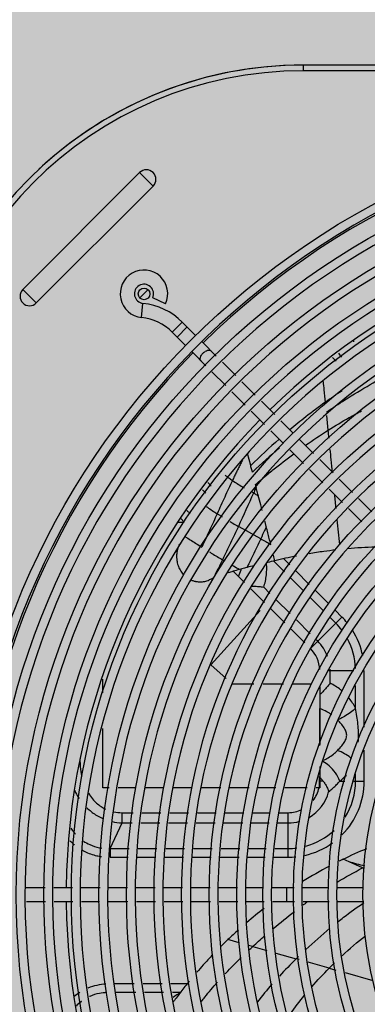
# Model space of a CAD drawing. Extents: x 702 to 865, y -36 to 95.
# Drawn here: x 798 to 798, y 25 to 26 of the extents above; entities that cross this region are included whole.
import ezdxf

# ---------------------------------------------------------------- set-up
doc = ezdxf.new("R2010")
doc.units = 0
doc.header["$LTSCALE"] = 0.5
doc.layers.get('0').update_dxf_attribs({"linetype": 'CONTINUOUS'})
doc.layers.add('A-COTA', color=2, linetype='CONTINUOUS')
doc.layers.add('LISTAGEM_TEXTO', color=7, linetype='CONTINUOUS')

# ---------------------------------------------------------------- blocks, each defined once
blk = doc.blocks.new('PB')
h = blk.add_hatch()
h.set_pattern_fill('AR-CONC', color=8, scale=0.005)
h.set_pattern_definition([(49.99999999999999, (-1330.112072343932, -283.4188638205661), (0.91092334498002, -0.07969542769451543), [0.09525, -1.04775]), (355, (-1330.112072343932, -283.4188638205661), (-0.1762171071248467, 0.9552842261951757), [0.0762, -0.83820292085]), (100.4514447, (-1330.036162308932, -283.4255050880661), (0.7347062354517664, 0.8755887595609755), [0.08095004399999998, -0.8904512229999998]), (46.18420000000002, (-1330.112072343932, -283.1648638205661), (1.35539520446065, -0.2102116396636357), [0.1428749999999997, -1.571624999999997]), (96.63555760999992, (-1329.999122843932, -283.182381320566), (1.187020670257515, 1.237130622988608), [0.1214251157, -1.3356780408]), (351.1841511700001, (-1330.112072343932, -283.1648638205661), (1.187020670324885, 1.237130622927663), [0.11429983535, -1.2572986596]), (21, (-1329.985072343932, -283.2283638205661), (0.7580719563456624, -0.5113259909354381), [0.09525, -1.04775]), (326.0000000000001, (-1329.985072343932, -283.2283638205661), (0.3090101417382354, 0.9209398306115963), [0.0762, -0.8382]), (71.45144499999999, (-1329.921899680932, -283.270974320066), (1.067082096393581, 0.4096138444295262), [0.08095004400000001, -0.8904496879999999]), (37.50000000000001, (-1330.112072343932, -283.4188638205661), (0.01544301625295908, 0.4227751943657655), [0, -0.82804, 0, -0.8509000000000001, 0, -0.8413750000000001]), (7.499999999999999, (-1330.112072343932, -283.4188638205661), (0.3340983125515287, 0.5009028740905975), [0, -0.48514, 0, -0.80899, 0, -0.320675]), (327.5, (-1330.395282343932, -283.4188638205661), (0.677952975834357, -0.02864371996336722), [0, -0.3175, 0, -0.9906, 0, -1.31445]), (317.5, (-1330.522282343932, -283.4188638205661), (0.7406459069300902, 0.1271324551666652), [0, -0.41275, 0, -0.65786, 0, -0.93345])])
h.paths.add_polyline_path([(8.575077630722035, -34.75139198723699), (8.525077812555992, -34.75175184758169), (8.523954977765925, -34.29028300398275), (8.266521654277085, -34.28143214900985), (6.843709124495717, -34.29158020575082), (6.845017863930707, -34.76055434400737), (6.795017968881893, -34.76076759133983), (6.785708373275156, -41.33480146249877), (8.578529933172149, -41.33480146249894)])
h.paths.add_polyline_path([(8.578529933172149, -41.33480146249894), (6.785708373275156, -41.33480146249877), (6.76353881618752, -56.98998406750178), (8.586741248479939, -56.99346746372228), (8.583695836211064, -51.18598208934333)])
h.paths.add_polyline_path([(8.586741248490625, -56.99346748404639), (6.763538816158643, -56.9899840878258), (6.754298528395111, -63.51507575690312), (8.590162862304624, -63.51835489698485)])
h.paths.add_polyline_path([(8.590162862304624, -63.51835489698485), (6.754298528395111, -63.51507575690312), (6.748482177445339, -67.62233129904081), (6.748112580573434, -67.92233129904076), (8.542318577892956, -67.92233129904082), (8.54231859247784, -67.62926346148669), (8.59231858560338, -67.62923724177494)])
h.paths.add_polyline_path([(8.311446242019201, -48.49314496845034), (8.311446242019201, -48.02531413625385), (8.063424413915527, -48.02531413625385), (8.063424413915527, -48.49314496845034)], flags=16)
h.paths.add_polyline_path([(8.7463538034674, -48.49314496845034), (8.7463538034674, -48.02531413625385), (8.498331975363726, -48.02531413625385), (8.498331975363726, -48.49314496845034)])
blk = doc.blocks.new('CONDENSADORA PISO TETO')
at = {"color": 170, "linetype": 'Continuous'}
for p, q in [((-0.152009999999791, 0.2837999999999852), (-0.1520099999961531, 0.2857499999999504)), ((0.15201000000161, 0.2857499999999504), (-0.152009999999791, 0.2857499999999504)), ((0.15201000000161, 0.2837999999999852), (-0.152009999999791, 0.2837999999999852)), ((-0.2487238399644411, 0.2084611798425158), (-0.2084611798418336, 0.2487238399634748)), ((-0.2084611798418336, 0.2487238399634748), (-0.2038244999948802, 0.2440871601164645)), ((-0.2440871601156687, 0.2038244999959602), (-0.2038244999948802, 0.2440871601164645)), ((-0.2487238399644411, 0.2084611798425158), (-0.2440871601156687, 0.2038244999959602)), ((-0.2083880536411016, 0.2056259362999526), (-0.2056130927176127, 0.2084008972234983)), ((-0.2078214989778644, 0.1988144689114506), (-0.207312768952761, 0.2036879885594658)), ((-0.1995171374419442, 0.203550720472947), (-0.203970769796797, 0.2055940410174344)), ((-0.1972338590421714, 0.193769035814455), (-0.1937690358136024, 0.1972338590420008)), ((-0.1890679191055824, 0.1925327423334693), (-0.1937690358136024, 0.1972338590420008)), ((-0.1925327423341514, 0.1890679191054687), (-0.1972338590421714, 0.193769035814455)), ((-0.1955715935400803, 0.1921067703124777), (-0.1921067703133303, 0.1955715935404214)), ((-0.1820875055454962, 0.1855523287734968), (-0.186946598760187, 0.1904114219899497)), ((-0.1856706906874024, 0.1822058674594586), (-0.190411421988756, 0.1869465987619492)), ((-0.1753293425517768, 0.1787941657779584), (-0.1799698959694069, 0.1834347191979759)), ((-0.1419522625983518, 0.1850254732124767), (-0.1407204653551162, 0.1837936759685021)), ((-0.1788230881156778, 0.1753582648874499), (-0.1835530811113131, 0.1800882578839946)), ((-0.1686272547194676, 0.1720920779470134), (-0.1732128937601374, 0.1766777169894453)), ((-0.1721210002833686, 0.1686561770565049), (-0.1767066393276764, 0.1732418160989368)), ((-0.1619251668889774, 0.1653899901154432), (-0.1665108059296472, 0.1699756291579888)), ((-0.1654189124528784, 0.1619540892249915), (-0.1700045514953672, 0.1665397282674803)), ((-0.1555611784842767, 0.1590260017109699), (-0.159808718099157, 0.1632735413264754)), ((-0.1434724790651671, 0.1600377389224263), (-0.1439661112908652, 0.165024770531943)), ((-0.1588753873038513, 0.1554105640749981), (-0.163302463664877, 0.1598376404359669)), ((-0.148520991224359, 0.1519858144529849), (-0.1534385722698062, 0.1569033954984889)), ((-0.152014736790079, 0.1485499135624195), (-0.1567552036340203, 0.1532903804074976)), ((-0.1701916658003029, 0.1478047224669581), (-0.1712619913814706, 0.1520098957229834)), ((-0.1418189033938688, 0.1452837266214715), (-0.1464045424363576, 0.1498693656639602)), ((-0.1453126489595888, 0.141847825730963), (-0.1498982880002586, 0.1464334647735086)), ((-0.1351168155615596, 0.1385816387900149), (-0.1397024546040484, 0.1431672778324469)), ((-0.1856318927493703, 0.1383086878894915), (-0.1868449420398974, 0.1395217367934833)), ((-0.183780917121112, 0.140707706506987), (-0.1850254732107714, 0.1419522625979539)), ((-0.1386105611290986, 0.1351457378995065), (-0.1431962001697684, 0.1397313769419384)), ((-0.1284147277310694, 0.1318795509589563), (-0.1330003667735582, 0.1364651900014451)), ((-0.1910336745986569, 0.1312784834684635), (-0.1921672101216245, 0.1324120189909763)), ((-0.1319084732949705, 0.1284436500685047), (-0.1364941123374592, 0.1330292891109366)), ((-0.1931488213122065, 0.1283936301814492), (-0.1943077643863944, 0.1295525732559213)), ((-0.1951753383036703, 0.1283936301814492), (-0.1931488213122065, 0.1283936301814492)), ((-0.1716825129096833, 0.1253573901144591), (-0.1744486108018464, 0.1269030531090038)), ((-0.1690351597026165, 0.1238889715514801), (-0.1716825129096833, 0.1253573901144591)), ((-0.1667534189109574, 0.1226222379505089), (-0.1690351597026165, 0.1238889715514801)), ((-0.1567515353599447, 0.1136783247459903), (-0.1587884232540091, 0.1157152126404526)), ((-0.1586025134965894, 0.1112793028804617), (-0.1622733436652197, 0.1149501330509111)), ((-0.1761886577587575, 0.1114334666294781), (-0.1723433397055487, 0.1075881485759282)), ((-0.1518451680549333, 0.1045219574399425), (-0.1564686149358749, 0.1091454043204862)), ((-0.1499941899201076, 0.1069209793059258), (-0.1546176367992302, 0.1115444261859579)), ((-0.1701505134496983, 0.1053953223209305), (-0.1653993898980843, 0.1006441987684639)), ((-0.1635774027345178, 0.1038222116044949), (-0.165707372552788, 0.1059521814239588)), ((-0.1450878226150962, 0.0977646119999918), (-0.1497112694942189, 0.1023880588799102)), ((-0.1432368444784515, 0.1001636338654634), (-0.1478602913593932, 0.1047870807459503)), ((-0.15845544009062, 0.0937002489609995), (-0.1632065636440529, 0.0984513725134662)), ((-0.1566334529252344, 0.0968782617969737), (-0.1613845764804864, 0.1016293853494972)), ((-0.1669337434032059, 0.0979678927934629), (-0.1839076631404168, 0.07921045631201201)), ((-0.149584641072579, 0.0848294499419922), (-0.1387436508139217, 0.0956704401994557)), ((-0.1408686508129904, 0.0935454401994775), (-0.1429539240543818, 0.0956307134399595)), ((-0.1387436508139217, 0.0956704401994557), (-0.1411029459213751, 0.098029735305488)), ((-0.1496895031195891, 0.0899343119894525), (-0.1544406266712031, 0.094685435541976)), ((-0.1515114902831556, 0.0867562991534214), (-0.1562626138347696, 0.0915074227060018)), ((-0.1470846410720696, 0.0873294499419899), (-0.1474966768637387, 0.0877414857344547)), ((-0.1839076631404168, 0.07921045631201201), (-0.1786625339227612, 0.0744640506700307)), ((-0.134614493135814, 0.0771140910134705), (-0.1432394829134864, 0.07711409099295)), ((-0.1428533008584054, 0.0729090639839569), (-0.1428533008584054, 0.0771140910134705)), ((-0.1310573593127628, 0.0577971695699375), (-0.1310573593127628, 0.0771140910134705)), ((-0.2211601118597173, 0.0695557391019861), (-0.2211601118597173, 0.074323602080483)), ((-0.1766799107226689, 0.0726699415924372), (-0.1691652069657721, 0.0726699415924372)), ((-0.1659371456753433, 0.0726699415924372), (-0.158943012887903, 0.0726699415924372)), ((-0.1557149515974743, 0.0726699415924372), (-0.1492373549863259, 0.0726699415924372)), ((-0.1463964983067854, 0.0716074465754559), (-0.1464157106493076, 0.0689437932359738)), ((-0.146388834764366, 0.0716208137579315), (-0.146388834764366, 0.0518093644569717)), ((-0.1340625575085141, 0.0643262658214781), (-0.1340625609100243, 0.0720591247874722)), ((-0.1464500433430658, 0.0641838121929936), (-0.1465420324220759, 0.0514301869479823)), ((-0.2211601118597173, 0.0368392922399608), (-0.2211601118597173, 0.0573327000165023)), ((-0.1310573593127628, 0.0391999999999371), (-0.1310573593127628, 0.0498074375149713)), ((-0.146388834764366, 0.0441649937095008), (-0.146388834764366, 0.0368392922399608)), ((-0.1466187428359262, 0.0407948392949607), (-0.146647273322742, 0.0368392922399608)), ((-0.1340625631328294, 0.0391999999999371), (-0.1340625631328294, 0.0416193961929139)), ((-0.1452279813529458, 0.0391999999999371), (-0.146388834764366, 0.0391999999999371)), ((-0.1394928144418372, 0.0391999999999371), (-0.1377605760681035, 0.0391999999999371)), ((-0.1346735925326357, 0.0391999999999371), (-0.1310573593127628, 0.0391999999999371)), ((-0.2189203194266156, 0.0368392922399608), (-0.2211601118597173, 0.0368392922399608)), ((-0.2097161171132029, 0.0368392922399608), (-0.2158786677482567, 0.0368392922399608)), ((-0.2000964541712165, 0.0368392922399608), (-0.2067046475222014, 0.0368392922399608)), ((-0.1903210063064762, 0.0368392922399608), (-0.1970094706357486, 0.0368392922399608)), ((-0.1805455584399169, 0.0368392922399608), (-0.1872340227691893, 0.0368392922399608)), ((-0.1707701105751767, 0.0368392922399608), (-0.1774585749026301, 0.0368392922399608)), ((-0.161509159965135, 0.0368392922399608), (-0.1676831270360708, 0.0368392922399608)), ((-0.1507047175855405, 0.0368392922399608), (-0.1584221764260292, 0.0368392922399608)), ((-0.146388834764366, 0.0368392922399608), (-0.1476177340464346, 0.0368392922399608)), ((-0.2145338158697996, 0.024753300859004), (-0.2145338158697996, 0.0282888347649646)), ((-0.2145338158697996, 0.0282888347649646), (-0.2106673213293106, 0.0282888347649646)), ((-0.2076558517346712, 0.0282888347649646), (-0.2011310009493172, 0.0282888347649646)), ((-0.1981195313564967, 0.0282888347649646), (-0.1915946805711428, 0.0282888347649646)), ((-0.1885832109783223, 0.0282888347649646), (-0.1820583601929684, 0.0282888347649646)), ((-0.1790468905983289, 0.0282888347649646), (-0.172522039814794, 0.0282888347649646)), ((-0.1695105702219735, 0.0282888347649646), (-0.1634876310345135, 0.0282888347649646)), ((-0.160476161441693, 0.0282888347649646), (-0.1572999999989406, 0.0282888347649646)), ((-0.1572999999989406, 0.0129573593130203), (-0.1572999999989406, 0.0282888347649646)), ((-0.2186330041931797, 0.0159625631329732), (-0.2145338158697996, 0.024753300859004)), ((-0.2145338158697996, 0.024753300859004), (-0.2110606353417097, 0.024753300859004)), ((-0.2080491657488892, 0.024753300859004), (-0.2015243149617163, 0.024753300859004)), ((-0.1985128453707148, 0.024753300859004), (-0.1919879945853609, 0.024753300859004)), ((-0.1889765249925403, 0.024753300859004), (-0.1824516742071864, 0.024753300859004)), ((-0.1794402046143659, 0.024753300859004), (-0.172915353829012, 0.024753300859004)), ((-0.1699038842343725, 0.024753300859004), (-0.1638809450505505, 0.024753300859004)), ((-0.160869475455911, 0.024753300859004), (-0.1572999999989406, 0.024753300859004)), ((-0.2186330041931797, 0.0159625631329732), (-0.2186330041931797, 0.0129573593130203)), ((-0.2186330041931797, 0.0159625631329732), (-0.2120385697708116, 0.0159625631329732)), ((-0.2090271001798101, 0.0159625631329732), (-0.2025022493944562, 0.0159625631329732)), ((-0.1994907798016356, 0.0159625631329732), (-0.1929659290162817, 0.0159625631329732)), ((-0.1899544594234612, 0.0159625631329732), (-0.1834296086381073, 0.0159625631329732)), ((-0.1804181390434678, 0.0159625631329732), (-0.1738932882599329, 0.0159625631329732)), ((-0.1708818186652934, 0.0159625631329732), (-0.1648588794796524, 0.0159625631329732)), ((-0.1618474098868319, 0.0159625631329732), (-0.1572999999989406, 0.0159625631329732)), ((-0.2186330041931797, 0.0129573593130203), (-0.212372886684534, 0.0129573593130203)), ((-0.2093614170898945, 0.0129573593130203), (-0.2028365663045406, 0.0129573593130203)), ((-0.1998250967135391, 0.0129573593130203), (-0.1933002459281852, 0.0129573593130203)), ((-0.1902887763353647, 0.0129573593130203), (-0.1837639255500107, 0.0129573593130203)), ((-0.1807524559571902, 0.0129573593130203), (-0.1742276051718363, 0.0129573593130203)), ((-0.1712161355771968, 0.0129573593130203), (-0.1651931963933748, 0.0129573593130203)), ((-0.1621817267987353, 0.0129573593130203), (-0.1572999999989406, 0.0129573593130203)), ((-0.1363067722377309, 0.0113627844884832), (-0.1383552423212677, 0.0122871698624749)), ((-0.1316595099888218, 0.0092666434744615), (-0.1362992241938628, 0.0113584813414605)), ((-0.1310049669045838, 0.0089691635735107), (-0.1316598021639947, 0.0092669147319384)), ((-0.2410804471928714, 0.0024500000000103), (-0.2475674531651748, 0.0024500000000103)), ((-0.2315994384644, 0.0024500000000103), (-0.2380864444367035, 0.0024500000000103)), ((-0.2220777061065746, 0.0024500000000103), (-0.2286054357082321, 0.0024500000000103)), ((-0.2126374210074573, 0.0024500000000103), (-0.2190819953430036, 0.0024500000000103)), ((-0.2031564122789859, 0.0024500000000103), (-0.2096434182512894, 0.0024500000000103)), ((-0.1936754035505146, 0.0024500000000103), (-0.200162409522818, 0.0024500000000103)), ((-0.1841943948220432, 0.0024500000000103), (-0.1906814007943467, 0.0024500000000103)), ((-0.1747133860935719, 0.0024500000000103), (-0.1812003920658753, 0.0024500000000103)), ((-0.1657313778232492, 0.0024500000000103), (-0.171719383337404, 0.0024500000000103)), ((-0.1552523681748426, 0.0024500000000103), (-0.1627373750670813, 0.0024500000000103)), ((-0.1577701391906885, -0.0024500000000103), (-0.1577701391906885, 0.0024500000000103)), ((-0.1432763571519899, 0.0024500000000103), (-0.1522583654204936, 0.0024500000000103)), ((-0.1313003461254993, 0.0024500000000103), (-0.140282354394003, 0.0024500000000103)), ((-0.2409539965883596, -0.0024500000000103), (-0.247441002562482, -0.0024500000000103)), ((-0.2314729878598882, -0.0024500000000103), (-0.2379599938321917, -0.0024500000000103)), ((-0.2222860569036129, -0.0024500000000103), (-0.2284789851037203, -0.0024500000000103)), ((-0.2125109704029455, -0.0024500000000103), (-0.2192903461436799, -0.0024500000000103)), ((-0.2030299616744742, -0.0024500000000103), (-0.2095169676467776, -0.0024500000000103)), ((-0.1935489529460028, -0.0024500000000103), (-0.2000359589183063, -0.0024500000000103)), ((-0.1840679442175315, -0.0024500000000103), (-0.1905549501898349, -0.0024500000000103)), ((-0.1745869354890601, -0.0024500000000103), (-0.1810739414613636, -0.0024500000000103)), ((-0.1656049272205564, -0.0024500000000103), (-0.1715929327328922, -0.0024500000000103)), ((-0.1551259175721498, -0.0024500000000103), (-0.1626109244625695, -0.0024500000000103)), ((-0.1431499065474782, -0.0024500000000103), (-0.1521319148159819, -0.0024500000000103)), ((-0.1311738955209876, -0.0024500000000103), (-0.1401559037894913, -0.0024500000000103)), ((-0.1742145513053401, -0.0165114239820241), (-0.1780833485354378, -0.0154227098175284)), ((-0.1694995277612179, -0.0178382659775025), (-0.1710350543125969, -0.0174061582334844)), ((-0.169496669608634, -0.0178360377580589), (-0.1646750996769697, -0.019201490255)), ((-0.1614955393870332, -0.0200966108395164), (-0.1545247857538925, -0.0220493871730696)), ((-0.1535483138177369, -0.0223241876295219), (-0.1545263778443768, -0.0220489429440249)), ((-0.1431469590315828, -0.0252513130285479), (-0.1503688111806696, -0.0232189563155316)), ((-0.1431466628073394, -0.0252521678315816), (-0.1408301721730822, -0.0259040625825264)), ((-0.1376506711822003, -0.0267988212215187), (-0.1281121682131925, -0.0294830971370175)), ((-0.2103138096808834, -0.0306573593130111), (-0.2170680726248975, -0.0306573593130111)), ((-0.2098214548532269, -0.0336625610945021), (-0.2167844574287301, -0.0336625627055582)), ((-0.2007095980898157, -0.0306573593130111), (-0.2072809007568139, -0.0306573593130111)), ((-0.2002172436241381, -0.0336625588724928), (-0.2067885460437537, -0.0336625603929974)), ((-0.1918654169330693, -0.0306573593130111), (-0.1976766891639272, -0.0306573593130111)), ((-0.194326265822383, -0.0336625575100698), (-0.1971843348146649, -0.033662558171045))]:
    blk.add_line(p, q, dxfattribs=at)
for centre, radius in [((0, 0), 0.27), ((0, 0), 0.2605), ((0, 0), 0.251), ((0, 0), 0.2415), ((0, 0), 0.232), ((0, 0), 0.2225), ((0, 0), 0.213), ((-0.2069499999997788, 0.2069499999999493), 0.002), ((0, 0), 0.2035000000000001), ((0, 0), 0.194), ((0, 0), 0.1845), ((0, 0), 0.175), ((0, 0), 0.166), ((0, 0), 0.163), ((0, 0), 0.1555), ((0, 0), 0.1525), ((0, 0), 0.1435), ((0, 0), 0.1405), ((0, 0), 0.1315)]:
    blk.add_circle(centre, radius, dxfattribs=at)
for centre, radius, start, end in [((-0.152009999999791, 0.1520099999999616), 0.13374, 90, 180), ((-0.1520500000005995, 0.1520499999999174), 0.1337, 90, 132.9559090768995), ((-0.152009999999791, 0.1520099999999616), 0.1317900024735, 90, 180), ((0, 0), 0.267, 90.523748234, 89.4720482753758), ((0, 0), 0.2663950000000001, 90.5181896688942, 134.4719835812726), ((0, 0), 0.2575, 90, 89.45315686864953), ((0, 0), 0.248, 90.56465667148716, 89.43069872671528), ((-0.2061428399192664, 0.2464055000399412), 0.0032786277615, 315.0000000000086, 135.0000000000086), ((0, 0), 0.2385000000000001, 90.58724073527964, 89.40811467050142), ((0, 0), 0.233785, 90.60248895186588, 134.3990461292403), ((0, 0), 0.229, 90.61169859323837, 89.38365681777434), ((0, 0), 0.2195, 90.64220206168191, 89.36174086886078), ((-0.2069701548534795, 0.2069701548529679), 0.0082, 335.3544063936952, 264.0406726492432), ((-0.2069701548534795, 0.2069701548529679), 0.0033, 335.3544063936952, 264.0406726492432), ((-0.2464055000382359, 0.2061428399189822), 0.0032786277615, 135.0000000000086, 315.0000000000086), ((0, 0), 0.21, 90.6672528659248, 89.32810254675432), ((-0.2096435830517294, 0.1813593118044423), 0.02245, 44.99999999999136, 84.04067264924315), ((0, 0), 0.2005, 90.69897835665772, 89.29637702525329), ((-0.2096435830517294, 0.1813593118044423), 0.01755, 44.99999999999136, 84.04067264924315), ((0, 0), 0.191, 90.7338598009757, 89.26149559757694), ((0, 0), 0.2663950000000001, 135.5276841835846, 179.4718418710942), ((0, 0), 0.1815, 90.77239276683731, 89.2229626426426), ((0, 0), 0.172, 90.81518224705452, 89.18017314028364), ((0, 0), 0.233785, 135.6009538668075, 179.3975110553787), ((-0.1572999999989406, 0.0771140910134705), 0.026242640687, 39.09926605639018, 44.99999999999136), ((-0.1572999999989406, 0.0771140910134705), 0.023237436867, 36.87735872356064, 44.99999999999136), ((-0.1572999999989406, 0.0771140910134705), 0.023237436867, 2.125918701631311, 28.5090054211285), ((-0.1572999999989406, 0.0771140910134705), 0.026242640687, 11.48535686899626, 32.24633919970557), ((-0.1572999999989406, 0.0771140910134705), 0.010911165235, 2.300867790111957, 44.99999999999136), ((-0.1572999999989406, 0.0771140910134705), 0.014446699141, 20.23263140923301, 44.99999999999136), ((-0.1572999999989406, 0.0771140910134705), 0.014446699141, 0, 2.197719109790759), ((-0.1572999999989406, 0.0771140910134705), 0.026242640687, 0, 0.3549399707953378), ((-0.1572999999989406, 0.0391999999999371), 0.026242640687, 315.011301462295, 0), ((-0.1572999999989406, 0.0391999999999371), 0.023237436867, 327.6228658377943, 0), ((-0.1572999999989406, 0.0391999999999371), 0.014446699141, 299.9831745712692, 345.2306697085473), ((-0.1572999999989406, 0.0391999999999371), 0.010911165235, 322.1486149867022, 347.5048440973054), ((-0.1572999999989406, 0.0391999999999371), 0.010911165235, 270, 295.6887783345113), ((-0.1572999999989406, 0.0391999999999371), 0.014446699141, 270, 286.0963007232154), ((-0.1572999999989406, 0.0391999999999371), 0.023237436867, 285.2744842418456, 312.9028618940646), ((-0.1572999999989406, 0.0391999999999371), 0.026242640687, 282.6501627085507, 305.6255138823527), ((-0.1572999999989406, 0.0391999999999371), 0.023237436867, 270, 277.5142053723489), ((-0.1572999999989406, 0.0391999999999371), 0.026242640687, 270, 275.9067776525295), ((0, 0), 0.2663950000000001, 180.5281581289059, 224.4723158164153), ((0, 0), 0.233785, 180.6024889446213, 224.3990461331925)]:
    blk.add_arc(centre, radius, start, end, dxfattribs=at)
for points, start_tangent, end_tangent in [([(-0.1347719235400291, 0.1908451341545287), (-0.1347567034063104, 0.1904192017569812)], (0.002767438, -0.0851854825), (0.0033656988, -0.0851819934)), ([(-0.1873127683629718, 0.1838479451339481), (-0.1875680595367157, 0.184366980272955), (-0.1875207409811992, 0.1850707409809615), (-0.1871780165165546, 0.1858520860695307), (-0.1865920628333697, 0.1865920628324602)], (-0.4365488024, 0.4365488024), (0.4356987742999999, 0.4356987742999999)), ([(-0.1865920628333697, 0.1865920628324602), (-0.1858520860696444, 0.187178016514963), (-0.1850707409812457, 0.1875207409809718), (-0.1843669802728982, 0.1875680595369999), (-0.1838479451344028, 0.1873127683620055)], (0.4356987742999999, 0.4356987742999999), (0.4365488024, -0.4365488024)), ([(-0.1399713988121221, 0.1865083104394784), (-0.1389137981623207, 0.1851398377514215)], (0.2077189376000001, -0.2766092984999999), (0.215808244, -0.2703527301)), ([(-0.1377150232383428, 0.1704674901749286), (-0.1290028912699199, 0.1757586262550035), (-0.1133149053202942, 0.1842370876134964)], (4.727651047200001, 3.0128065573), (4.9986835338, 2.534556482999999)), ([(-0.1444334247808001, 0.1696526955919353), (-0.1448613028605905, 0.1739270301359852), (-0.1451459204126877, 0.176762754142942)], (-0.1421178265, 1.4220498783), (-0.1428662017, 1.421974892599999)), ([(-0.1386653463287075, 0.1736128223029709), (-0.1444334211282694, 0.1696526917404526)], (-1.167442958, -0.7720000853000001), (-1.138781139599999, -0.8130960794)), ([(-0.1444334198786237, 0.1696527005049688), (-0.1511758786637074, 0.1646037813489443), (-0.1566680878349871, 0.1601417589714629)], (-2.522421926499999, -1.801031638099999), (-2.373249309699999, -1.9962898046)), ([(-0.1440925443312153, 0.166242001184969), (-0.1377150232383428, 0.1704674901749286)], (1.2595921187, 0.8684322695999998), (1.290574411099999, 0.822448825)), ([(-0.1434723864585976, 0.1600367747579412), (-0.1362250211550418, 0.164348272387997), (-0.1320698226809327, 0.16664580601946)], (2.234353894899999, 1.400697399499999), (2.319320349999999, 1.253409646299999)), ([(-0.151338889150793, 0.1548063930434864), (-0.1434724790651671, 0.1600377389224263)], (1.546334470199999, 1.0872043307), (1.6005332644, 1.003190506799999)), ([(-0.1431915670218586, 0.1572269972149911), (-0.1434724842783908, 0.1600377632289565)], (-0.0561837083, 0.5621531322), (-0.0561830381, 0.5621533165)), ([(-0.1603953720677964, 0.1569335469614543), (-0.1701916005004023, 0.1478047253424961)], (-2.010767759999999, -1.7701420715), (-1.9087689993, -1.8769225642)), ([(-0.1602152477116761, 0.1539341435774304), (-0.1696293640416115, 0.145595514799993)], (-1.9271537115, -1.6175523476), (-1.8384180016, -1.715290656099999)), ([(-0.142017778744048, 0.1454823492530295), (-0.1424562756692467, 0.1498698393394306), (-0.1428095644951099, 0.1534048125314484)], (-0.1583747366, 1.5844910542), (-0.1583583664, 1.584491569999999)), ([(-0.1730634227569681, 0.1497013312144304), (-0.1736779077855317, 0.148471615689914), (-0.174391801643651, 0.1470295813414282), (-0.1750975402937911, 0.1455888887659853), (-0.1757946746965899, 0.144149612809997), (-0.1764829698095127, 0.1427117960164992)], (-0.6980147456, -1.390952950499999), (-0.6687448906000001, -1.4052543775)), ([(-0.164234828303961, 0.1449504625609279), (-0.16251382788505, 0.1463556624349849), (-0.1553559180665616, 0.1519047256689987)], (1.7397119104, 1.4342065094), (1.8125268063, 1.3440283554)), ([(-0.1696293817294645, 0.1455955127480024), (-0.169826965784523, 0.1463303421974729), (-0.1700149347834667, 0.1470672736194842), (-0.1701916658003029, 0.1478047224669581)], (-0.1212415119, 0.4395423415000001), (-0.1030105578, 0.4441686607000002)), ([(-0.1764834109562798, 0.1427120986064665), (-0.1791572514557629, 0.1369738663959765), (-0.1817543283414125, 0.1312482694689834)], (-1.084374335799999, -2.278678669999999), (-1.0389942351, -2.2997250185)), ([(-0.178964301083397, 0.1444950595785031), (-0.1780742395076231, 0.1438369480099482), (-0.1777610601911874, 0.1436102354074364)], (0.238898793, -0.1793199187), (0.2424459512999999, -0.1745154453999999)), ([(-0.1777610601911874, 0.1436102354074364), (-0.1764829694893706, 0.1427117951610057)], (0.2535988138, -0.1825434069), (0.2576552593999999, -0.1767487197000001)), ([(-0.1764830950523901, 0.142711613442998), (-0.1748095922412176, 0.141600448051463), (-0.1730421917691274, 0.1405045200709765), (-0.1724177381165646, 0.1401354454469583)], (0.7939136459999999, -0.5446082712), (0.8314449625999998, -0.4853970026)), ([(-0.1685404333002225, 0.1413167513914573), (-0.164234828303961, 0.1449504625609279)], (0.8529467814000001, 0.7363887962000001), (0.8695550141000001, 0.7168551609000002)), ([(-0.1684150532219064, 0.1401413529794695), (-0.1685732040150469, 0.1397912618924693), (-0.1688971352450608, 0.1390756791294621), (-0.1692213987280411, 0.1383600697009797)], (-0.1608762032, -0.3564343168999999), (-0.1615370691000001, -0.3561352661)), ([(-0.1683040961142979, 0.1403876985875172), (-0.1683829902049183, 0.1406977930644757), (-0.1684618357867293, 0.1410073404849754), (-0.1685402874136344, 0.1413160513174603)], (-0.04716221070000001, 0.1856898827), (-0.0470647362, 0.1857146124)), ([(-0.1683039615345478, 0.1403876316954324), (-0.1684150532219064, 0.1401413529794695)], (-0.0222075297, -0.0492606147), (-0.0222292911, -0.0492508029)), ([(-0.1682798585625278, 0.1402938923354782), (-0.1683039615345478, 0.1403876316954324)], (-0.0048184882, 0.0187484135), (-0.0048227306, 0.0187473226)), ([(-0.1675595617634826, 0.137462642243463), (-0.1678076163025253, 0.1384436559534379), (-0.168055730391643, 0.1394185838439625), (-0.1682798585625278, 0.1402938923354782)], (-0.1427783146, 0.5665748232), (-0.1454400389, 0.5658974074000002)), ([(-0.1692212355701486, 0.1383599442849572), (-0.1744484304108482, 0.1269033130975004)], (-1.0394343576, -2.294056402699999), (-1.051411607499999, -2.288591749099999)), ([(-0.1697434500310919, 0.1386418865349697), (-0.1692215463208413, 0.1383598610824492)], (0.1043390874, -0.0564821198), (0.1044046765, -0.0563607383)), ([(-0.1692213987280411, 0.1383600697009797), (-0.1686659577317187, 0.1380602823724644), (-0.1681119589738955, 0.1377611892959862), (-0.1675595617634826, 0.137462642243463)], (0.3323920375000001, -0.1794398715), (0.3322604805, -0.1796833525)), ([(-0.1662601157204335, 0.1323838692939603), (-0.1667616858048859, 0.1343398698849683), (-0.1675693955330644, 0.1374579594539682)], (-0.2591559714, 1.0155121466), (-0.2639231642, 1.0142830263)), ([(-0.1407700165946153, 0.1330232542940166), (-0.1412476496025192, 0.1377816650999648)], (-0.0958629419, 0.9516509864000005), (-0.0952823218, 0.9517055429000001)), ([(-0.1854288422728132, 0.1336720038269732), (-0.1851270702809415, 0.1334666621339693), (-0.1817543262277468, 0.131248274135487)], (0.7272568904999998, -0.4961758311999999), (0.7427781526000001, -0.4726036198)), ([(-0.1817540539013862, 0.1312480947939889), (-0.1843618692455493, 0.1255207293160083), (-0.1870871245719172, 0.1197741500039342)], (-1.041926877, -2.3061868456), (-1.1116073408, -2.273420001599999)), ([(-0.1817545286212407, 0.1312479546959366), (-0.180008433841067, 0.1301565793574468)], (0.3474531421, -0.2210750085), (0.3509599477999999, -0.2154747389)), ([(-0.139476609756457, 0.1205664009149245), (-0.1403848583540821, 0.129215812210532)], (-0.1909013621, 1.7288736858), (-0.1759014279, 1.7304877912)), ([(-0.1744486108018464, 0.1269030531090038), (-0.1771182159682212, 0.1211657815264857), (-0.179897895663089, 0.1154101388839877)], (-1.062899517299999, -2.311244576199999), (-1.127551335599999, -2.280402346099999)), ([(-0.1774376797311561, 0.1286167234019899), (-0.1763383533270826, 0.1279787576624471), (-0.1744501402627065, 0.1269038440024133)], (0.5944377082000001, -0.3478933108), (0.5999643383, -0.3382640289999999)), ([(-0.1648255777035956, 0.1267199445600227), (-0.1654007322067628, 0.1254944659354464), (-0.1667536170189123, 0.122622768999463)], (-0.3843525176999999, -0.8200248983999999), (-0.3867422039000001, -0.8189005798000001)), ([(-0.1652057862484071, 0.1282026868590265), (-0.1653279830807151, 0.1286928132534513)], (-0.0244025026, 0.0980344446), (-0.0244759894, 0.0980161628000001)), ([(-0.1648247563571203, 0.1267196273864215), (-0.1649511009673006, 0.1272129488424412), (-0.1650781111165998, 0.1277073044004737), (-0.1652057862484071, 0.1282026868590265)], (-0.075867148, 0.2966988018999999), (-0.0765431112, 0.2965251344)), ([(-0.1632886931383837, 0.120681099008948), (-0.1637984784701985, 0.1227123953134424), (-0.164310927153565, 0.1247252968385055), (-0.1648255777035956, 0.1267199445600227)], (-0.3013001419, 1.2093040842), (-0.3133233838000001, 1.2062448345)), ([(-0.1926695902875508, 0.1232841518464625), (-0.1923293422951246, 0.1230713257194793), (-0.1905792669531365, 0.1219725503630116), (-0.1870874249198095, 0.1197735417849799)], (1.118328966799999, -0.6990994620000001), (1.1171742861, -0.7009429997000002)), ([(-0.1667532581959676, 0.1226225692619778), (-0.1681140820492146, 0.1197494773849712), (-0.1694871971412795, 0.1168744049159613), (-0.1708803291276126, 0.1139960412234586), (-0.1714939709909231, 0.1127436981544747)], (-0.9358811949000004, -1.9816361795), (-0.9674547315, -1.9664147328)), ([(-0.1667536170189123, 0.122622768999463), (-0.1632886931383837, 0.120681099008948)], (0.6940683755000001, -0.3863939497), (0.6916296358999999, -0.3907424226999999)), ([(-0.1947377669930574, 0.1208103900774518), (-0.1954212157579604, 0.1189786698404873), (-0.1955766116298037, 0.1182985863695194)], (-0.2255480787, -0.4800494138), (-0.09882552189999999, -0.5218947305000001)), ([(-0.140877369163718, 0.1187708477839919), (-0.1449413070931769, 0.1182563605805171), (-0.1500933385341341, 0.1174575789874552)], (-1.849711456999999, -0.2105342423), (-1.8359745489, -0.3132489462)), ([(-0.1273170306558313, 0.119715567721471), (-0.1367907930070942, 0.1191825378144813)], (-1.897509528199999, -0.04645587559999999), (-1.890300308399999, -0.1654704808)), ([(-0.1955766116298037, 0.1182985863695194), (-0.1957261788447795, 0.1170950786510048), (-0.1956538566573727, 0.1151769388339972)], (-0.1166656013, -0.6161076752), (0.0861495878000001, -0.6201881204000003)), ([(-0.1844423990823998, 0.1181294190340054), (-0.1835491537876805, 0.1175828991054573), (-0.1798978389961121, 0.1154102555349823)], (0.9022906266999996, -0.5547852732999999), (0.9156515256000002, -0.5324289417000001)), ([(-0.1798985227724188, 0.1154104449184956), (-0.18134339021708, 0.1125236063974171), (-0.1828243139098049, 0.1096307953839641), (-0.1831449887995404, 0.1090116426439636)], (-0.6360563320000001, -1.2864116157), (-0.66094602, -1.2738025202)), ([(-0.179896725790968, 0.1154121508204753), (-0.1790602650598885, 0.1149280915754502)], (0.1670914156, -0.097158001), (0.1674833436, -0.0964816152)), ([(-0.1618551975443552, 0.115048245558512), (-0.1623267683371523, 0.1169267338969462), (-0.1623536710012559, 0.1170331334309935)], (-0.0990851831, 0.3971301691), (-0.1003727567, 0.3968068371)), ([(-0.1544529566490382, 0.116657533969942), (-0.1618551788542391, 0.1150482509874564)], (-1.487031579699999, -0.2918771397), (-1.473398185399999, -0.3509506984000001)), ([(-0.1956538112335693, 0.1151770869069537), (-0.195249307756967, 0.1134636302284662), (-0.1945346075081033, 0.1118729506124509), (-0.1935436927124101, 0.1104857228104947)], (0.1432308872, -1.031949456199999), (0.6881568759000001, -0.7822243165)), ([(-0.1740170777593448, 0.1120729204434383), (-0.1762788747946615, 0.1114190804879627), (-0.1779268548671098, 0.1109036492549649)], (-0.7864751556, -0.2179128357000001), (-0.7768115588999999, -0.2514412161)), ([(-0.176459503807564, 0.1134467914744732), (-0.1761265823261056, 0.1132590850609176), (-0.1740160293447843, 0.1120748942070122)], (0.4881034621, -0.275441845), (0.4891144663000001, -0.2736296202)), ([(-0.1743763418653543, 0.1096211507514226), (-0.1735368315075902, 0.1119011037544624)], (0.1921297877, 0.4462501796), (0.1415419212, 0.4651997960999999)), ([(-0.1714938446330052, 0.1127431808770325), (-0.1732811750352994, 0.1122736937559807), (-0.1740169422500912, 0.1120724313349797)], (-0.5058617704000001, -0.1294091347), (-0.5031969734000002, -0.1394118416)), ([(-0.1735368315075902, 0.1119011037544624), (-0.1734476826532045, 0.1122027383160002)], (0.0183112557, 0.06018282320000001), (0.0173436688, 0.0604698512)), ([(-0.1689640887780115, 0.1133716499584239), (-0.1714939571174909, 0.1127436205910044)], (-0.5067375549, -0.1225355232), (-0.5050725968, -0.129218136)), ([(-0.165707372552788, 0.1059521814239588), (-0.164780656568837, 0.1101633503049584), (-0.1647272967966273, 0.1139133023299337)], (0.5132204486, 1.5283622636), (-0.1290766594999999, 1.610150061499999)), ([(-0.1618551605406537, 0.1150481368289888), (-0.1643349748865148, 0.1144638848809336)], (-0.4956753722999999, -0.1180639499), (-0.4961659973, -0.1160343494)), ([(-0.1935436927124101, 0.1104857228104947), (-0.19326300204375, 0.1101815360824503)], (0.05467556019999999, -0.0621494229), (0.0576491608, -0.0594210971)), ([(-0.1831447017411847, 0.1090121225109897), (-0.1845116758031509, 0.1084415069034321)], (-0.2745534601, -0.1113068275), (-0.2722041404, -0.1169346567)), ([(-0.1907777293527033, 0.1084446863604285), (-0.1904445910076902, 0.1083063042519825), (-0.1893613433039718, 0.1079750269474857)], (0.2732862048, -0.121037658), (0.2912705461, -0.06593511519999999)), ([(-0.1893613850170368, 0.107975125016992), (-0.1890744984430057, 0.1079158790654446)], (0.0571422507, -0.0129353309), (0.0575922779, -0.0107558877)), ([(-0.1890744260199426, 0.1079157831304656), (-0.1875514758266945, 0.1077853645139726), (-0.1860376167842332, 0.1079558854115135), (-0.1845112805112876, 0.108440637417516)], (0.9148818977, -0.1707749637999999), (0.8567824262999996, 0.3634513020999999)), ([(-0.1696434857094573, 0.1062898807454076), (-0.1692293657069968, 0.106287125229926), (-0.1674221337143535, 0.1061933638984556), (-0.1657058848286397, 0.1059506937004926)], (0.7915797425000003, 0.0007753025999999999), (0.7767163456000001, -0.151764793)), ([(-0.1428533008584054, 0.0729097911664667), (-0.1438460814424616, 0.0715844774294396), (-0.1450579707070574, 0.0702312531535085)], (-0.3877899043, -0.5761455352999999), (-0.4827241993, -0.499548585)), ([(-0.1386271420396952, 0.0700893828604876), (-0.1392247663716262, 0.0705889275855043), (-0.1428533008584054, 0.0729090639839569)], (-0.7687408823999999, 0.6685429615999999), (-0.9106682775000003, 0.4523974979000001)), ([(-0.1450579707070574, 0.0702312531535085), (-0.146388834764366, 0.0689435993859888)], (-0.2574298957, -0.2664020995), (-0.2743650385, -0.2487848071)), ([(-0.1340625575085141, 0.0643262658214781), (-0.1362895491311065, 0.0676823682860004), (-0.1364507120670169, 0.0678765230594536)], (-0.3994133418, 0.7570131111000001), (-0.5519017153, 0.6563654274)), ([(-0.1422687858430436, 0.0619885251274468), (-0.143909293350589, 0.0630158048319345), (-0.146388834764366, 0.0641833195364825)], (-0.7632643615000001, 0.5417199716), (-0.8689324059999997, 0.3456035451999999)), ([(-0.1340624917302193, 0.06432630145747001), (-0.1357938476267009, 0.0627890755854423), (-0.1379188467581116, 0.0613877236259555), (-0.1396159925479878, 0.0605203724024364)], (-0.9312008281, -0.9817967678000002), (-1.232984011, -0.5591871733000002)), ([(-0.1331237882313871, 0.0526316613809854), (-0.1330664293382142, 0.0536710399159688), (-0.133061079412073, 0.0561573178739536), (-0.1332440151290939, 0.0587437378149502), (-0.1335966282567824, 0.0614733853404914), (-0.1340625551674748, 0.0643262234219719)], (0.1639822961000001, 2.3472819073), (-0.4011567474000001, 2.318138966999999)), ([(-0.1396159925479878, 0.0605203724024364), (-0.1402497516883159, 0.0602460117095234)], (-0.1258245283, -0.0570643753), (-0.1276552754, -0.0526565034)), ([(-0.139898937444741, 0.0598688583809803), (-0.1402497474682605, 0.0602460295664855)], (-0.06978048, 0.0757995831), (-0.0704845268, 0.0751147823)), ([(-0.1402497474682605, 0.0497539704334713), (-0.1388266192479932, 0.0513575854944861), (-0.1377736519734753, 0.0528473198574489), (-0.1372028399109695, 0.0542524559074877), (-0.1371835880381695, 0.0556515180364272), (-0.1377475616191077, 0.0571061662259354), (-0.1388257949638501, 0.0586411103435012), (-0.139898937444741, 0.0598688583809803)], (1.634309112499999, 1.74406297), (-1.619167144099999, 1.758832762999999)), ([(-0.1452067707559763, 0.0463256073894627), (-0.1435318291623844, 0.0471983418389641), (-0.1417170488875854, 0.0484225258974789), (-0.1402497474682605, 0.0497539704334713)], (1.0995158556, 0.5105167414000001), (0.8290053012000003, 0.8837359410000001)), ([(-0.1354381771561748, 0.0469326075829599), (-0.135793816019941, 0.0472108461480048), (-0.1379188387709291, 0.048612193861004), (-0.1402497330927872, 0.0497539479379725)], (-0.8730150720999998, 0.7020734561), (-1.033854403799999, 0.4264814558)), ([(-0.2290397273409326, 0.0468812466514237), (-0.2289775586505129, 0.0449414762769607)], (-1.49933e-05, -0.38790667), (0.025243187, -0.3876221237)), ([(-0.2289775586505129, 0.0449414762769607), (-0.2285725223500776, 0.0417119437190081), (-0.2284094969891157, 0.0409231971634654)], (0.05276602389999999, -0.810249445), (0.1778347416999999, -0.7933234679000001)), ([(-0.1394925235581468, 0.0391999837664798), (-0.1410084775943687, 0.0420033621384732), (-0.1431706719995418, 0.0444188956535072), (-0.1453107523848303, 0.0459237286824532)], (-0.6542586523000001, 1.685833664199999), (-1.5938182418, 0.8573051871999997)), ([(-0.1394928144418372, 0.0391999999999371), (-0.1373422953929548, 0.0411330183735004), (-0.1372344362098374, 0.0412459253409452)], (0.4814710599000001, 0.373757986), (0.4197148035000001, 0.4428113367)), ([(-0.146388834764366, 0.0405417437429492), (-0.1459797455281659, 0.0401016778394592), (-0.1455883013368293, 0.0396513978349731)], (0.1655877358, -0.1730300747), (0.1536172281999999, -0.1837754873)), ([(-0.1455883013368293, 0.0396513978349731), (-0.1452279813529458, 0.0391999999999371)], (0.0740929842, -0.0886389791), (0.0697870306, -0.0920510199)), ([(-0.1452279813529458, 0.0391999999999371), (-0.1444899464695482, 0.0381180813325273)], (0.1582327732, -0.2087133962), (0.1364753579, -0.2237801996)), ([(-0.1444899464695482, 0.0381180813325273), (-0.1444130496747675, 0.0379902918984954), (-0.1437742368889303, 0.0367485771809584), (-0.1433325624875579, 0.0355097689209743)], (0.2981162638999999, -0.4888246350000001), (0.1546801579, -0.5508172456000001)), ([(-0.1433306199851358, 0.0355171290925114), (-0.1418771618573373, 0.0367497406770099), (-0.1405991499395895, 0.0379795182089993), (-0.1394928144418372, 0.0391999999999371)], (0.8282814431000001, 0.6699792880999997), (0.6862054724999999, 0.8148892224999995)), ([(-0.2308955526532372, 0.0359326311304358), (-0.2305315012890787, 0.0352162287434794), (-0.2293245042055787, 0.033199702816944)], (0.2760424827999999, -0.5670248087000002), (0.3523679888, -0.5235211011000002)), ([(-0.2261005148375261, 0.0350068649544824), (-0.2246916895164759, 0.0330270619179487), (-0.221780330335605, 0.0304130345834892), (-0.220274979406895, 0.029560359932475)], (0.8348466393999999, -1.38583018), (1.459449287599999, -0.6999359230999999)), ([(-0.2266130902353325, 0.0299462270619415), (-0.2236453847308439, 0.0275969827969789), (-0.2208846313606045, 0.0261561018464818)], (0.9927967664000003, -0.9617864373), (1.275716798699999, -0.5319566928000002)), ([(-0.2173770237350254, 0.0285793758179125), (-0.2145338158697996, 0.0282888347649646)], (0.5611192721, -0.1175548574000001), (0.5708160938999999, -0.0001585945)), ([(-0.2179876411137229, 0.0252250264734357), (-0.2145338158697996, 0.024753300859004)], (0.6809251978, -0.1576914093999999), (0.6956841951, -0.0315450707)), ([(-0.2322250483030075, 0.0229647578374284), (-0.2312942929584096, 0.0217048421609434), (-0.2306164112669649, 0.0209159106674406)], (0.2917637120000001, -0.4320626377), (0.3518486548, -0.3851198411000001)), ([(-0.2325368371821241, 0.0186514359844523), (-0.2311012787595246, 0.0173471516819746), (-0.2309779730203445, 0.0172464072844605)], (0.2970416515, -0.2967883024), (0.3262300082999999, -0.2643380645)), ([(-0.2278549490583828, 0.0185130997965075), (-0.2256788715003495, 0.0172907395794937), (-0.2223177521082107, 0.0162303013764245), (-0.221504089755399, 0.0160981867034593)], (1.134548615, -0.7702401623), (1.3592200392, -0.1840165249)), ([(-0.2281985988047381, 0.0153676304344686), (-0.2273901035532617, 0.0149442165064784), (-0.223215059209906, 0.013464470368433), (-0.2216337804748036, 0.0131706006144441)], (1.2167914576, -0.6754203410000001), (1.378429067399999, -0.1990579577)), ([(-0.1383542494386347, 0.012285146598515), (-0.1302262646131567, 0.015994546903471)], (1.6039421403, 0.7871051483000002), (1.646093315899999, 0.6959410826000001)), ([(-0.138357602772885, 0.0122858201129361), (-0.1397899409639649, 0.0115741397184479)], (-0.2871561766, -0.1408761954), (-0.2857737737999999, -0.1437929875)), ([(-0.1309029028361692, 0.0098884642289931), (-0.133608551677753, 0.0106193155684764), (-0.1363067722377309, 0.0113627844884832)], (-1.0821008499, 0.2899804695999999), (-1.0790777829, 0.3010228064)), ([(-0.1430520697213069, 0.0098851482504756), (-0.1523187681686977, 0.0045431361319856)], (-1.887794484599999, -1.00527), (-1.8172955138, -1.13064692)), ([(-0.1403991542156291, 0.0043577907389363), (-0.1316595099888218, 0.0092666434744615)], (1.7153963767, 1.040157969599999), (1.7799064936, 0.9211193523000001)), ([(-0.1521953935443889, -0.0035303150705204), (-0.1513682957593119, -0.0029283160484965), (-0.1505032307304646, -0.0023067312920375)], (0.3369096623000001, 0.2467517473000001), (0.3399568079000001, 0.2426605216000001)), ([(-0.1400551638271281, -0.0092081546625309), (-0.1381831150592916, -0.0077451755945503), (-0.1311757628591295, -0.0026571457165119)], (1.7287479714, 1.3716255781), (1.822351153799999, 1.2455908461)), ([(-0.1655574833403079, -0.0046568781145879), (-0.1715398639480554, -0.0095174484640665)], (-1.220022727499999, -0.9431284926999998), (-1.172412590299999, -1.000656559299999)), ([(-0.1624804064304044, -0.0116437426420362), (-0.1550856229641795, -0.005693082398011)], (1.4499800327, 1.2252354048), (1.508694369699999, 1.1529483428)), ([(-0.1744525170124689, -0.012065294403044), (-0.1780826377926132, -0.0154229917335442)], (-0.7366138838000001, -0.6603494968999999), (-0.7152976302000003, -0.6826121775000004)), ([(-0.1511656450275041, -0.0188231707625164), (-0.1429166396555956, -0.0115310518700085)], (1.605789493799999, 1.506537963899999), (1.6947743216, 1.407022453199999)), ([(-0.1780830635907478, -0.0154230084045821), (-0.180636796849285, -0.0179154740025069)], (-0.5162692617, -0.4926817256), (-0.5051744694999999, -0.5042540385)), ([(-0.1694992536959035, -0.0178383425125617), (-0.1653977004425542, -0.0141547172299852)], (0.8113969113999999, 0.7462022303), (0.8293736504999998, 0.7268398578)), ([(-0.1387053470607498, -0.0209660686090274), (-0.1306836148305592, -0.0140632476504834)], (1.5527638368, 1.438098393399999), (1.655584810099999, 1.320269964399999)), ([(-0.170798087014191, -0.0190401781850369), (-0.16950017970521, -0.0178375570720277)], (0.2586654475, 0.2415310598), (0.2604684429000001, 0.2395397375)), ([(-0.1832673398348561, -0.020604096868567), (-0.1865412170209311, -0.0241360123670234), (-0.1887419464801496, -0.0266357762089911)], (-1.1256031023, -1.1780143727), (-1.063707101999999, -1.2340812932)), ([(-0.1790383774132351, -0.0272158422705502), (-0.1781012662449939, -0.0262281717030533), (-0.1734559259875823, -0.0215651808050552)], (1.0884559997, 1.157711632199999), (1.141798434999999, 1.104575908499999)), ([(-0.1545263778443768, -0.0220489429440249), (-0.1602805136353709, -0.0279511870885472)], (-1.1756911378, -1.1553387059), (-1.122361973799999, -1.208083484199999)), ([(-0.1545247857538925, -0.0220493871730696), (-0.1537426614268043, -0.0212848553850336)], (0.1560108181, 0.1533110848), (0.1568398568, 0.1524984041999999)), ([(-0.143146121978134, -0.0252515478040323), (-0.1412973380174662, -0.0234248284215255)], (0.3665899339, 0.368400651), (0.3729185424000001, 0.3622461474000001)), ([(-0.1491377458205534, -0.0316447064625436), (-0.1431466900157829, -0.0252515807215446)], (1.1565097251, 1.317651647699999), (1.235564598199999, 1.241668053299999)), ([(-0.1913557758307434, -0.029747838277558), (-0.1943015570705029, -0.03345906536600299), (-0.1967907915677642, -0.0367818366745496)], (-1.1260700735, -1.376052953999999), (-1.047389270499999, -1.436839021299999)), ([(-0.1870981038646278, -0.0366766249790089), (-0.1859624719127169, -0.0352106304255813), (-0.1816752724571415, -0.0301001939585035)], (1.031922298799999, 1.3578891228), (1.1320300952, 1.2751997238)), ([(-0.2290905257723352, -0.0335950976090658), (-0.2310352848035109, -0.0349930206045315)], (-0.4056705884, -0.2550400430000001), (-0.3713475431000002, -0.3032211380000001)), ([(-0.2200668709738238, -0.0307053838785123), (-0.2232150300133071, -0.0311644651125107), (-0.2262708294965705, -0.0321374686875515)], (-1.275535848, -0.0858348192), (-1.181358102699999, -0.4889691572000002)), ([(-0.2197854700207245, -0.0336580210575335), (-0.2223197408748092, -0.033930679687046), (-0.2256824424330261, -0.0349923602454965), (-0.2257753408193821, -0.0350349443765481)], (-1.23659032, -0.0364542513), (-1.122894298199999, -0.5195776232)), ([(-0.194326265822383, -0.0336625575100698), (-0.1969471103966498, -0.035315300745026)], (-0.5477912089000001, -0.2890057647), (-0.4979938643999999, -0.3705885947)), ([(-0.1628043373020773, -0.0307380391660104), (-0.1679287892584398, -0.0369393278975281)], (-1.0633774353, -1.2059797826), (-0.9830676387999998, -1.276874123)), ([(-0.2285390949127759, -0.0367062668135532), (-0.2286551450724801, -0.0367958786710574), (-0.2303597514528519, -0.0383412269875407)], (-0.3892442048, -0.2975510296), (-0.3385341034, -0.3542295452000001)), ([(-0.1573313460849022, -0.0421883470045259), (-0.1565172252685443, -0.0410047607260253), (-0.1516376336967369, -0.0345866292585129)], (1.0667844863, 1.5766465512), (1.204923722699999, 1.466405790999999))]:
    blk.add_spline(points, degree=3, dxfattribs=dict(at, start_tangent=start_tangent, end_tangent=end_tangent))

msp = doc.modelspace()

# ---------------------------------------------------------------- block references
at = {"layer": 'A-COTA'}
msp.add_blockref('CONDENSADORA PISO TETO', (798.3944935147563, 25.41736782456735, -1.310891233673923), dxfattribs=at)
at = {"layer": 'LISTAGEM_TEXTO'}
msp.add_blockref('PB', (790.3187918480273, 85.98227970378792, 1.310891233673851), dxfattribs=at)

doc.saveas('drawing.dxf')
